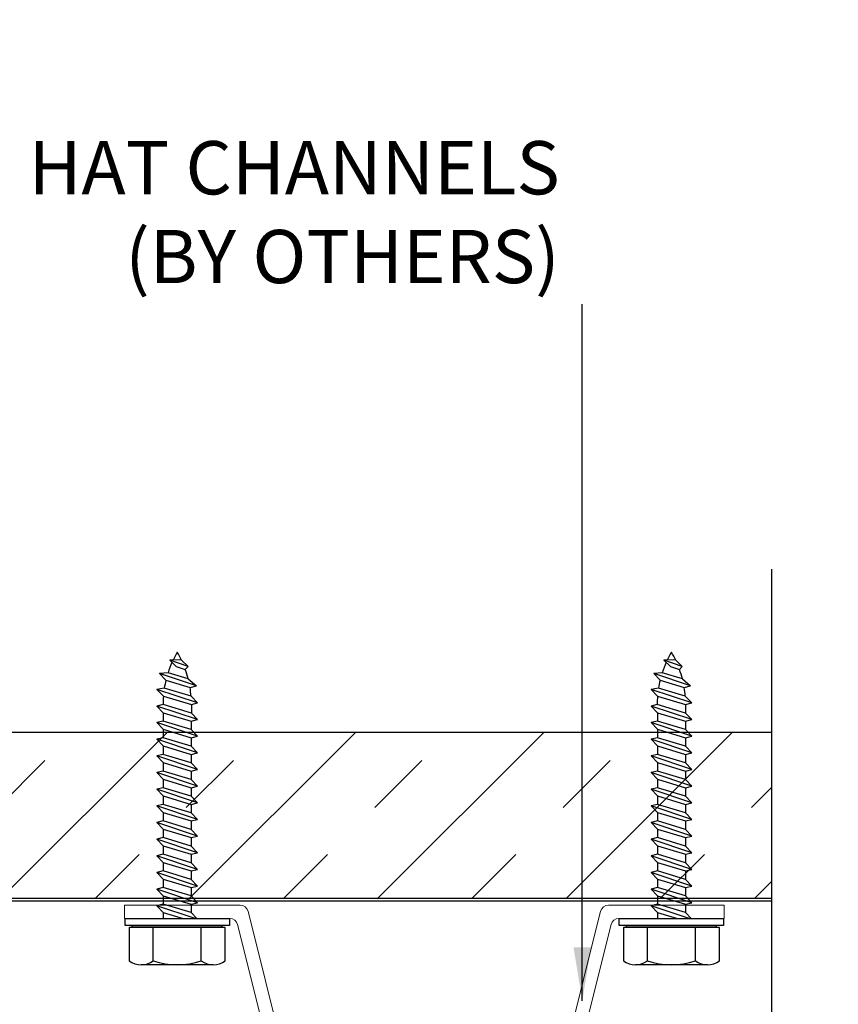
# Model space of a CAD drawing. Extents: x 202 to 667, y -2191 to -1908.
# Drawn here: x 450 to 453, y -1972 to -1969 of the extents above; entities that cross this region are included whole.
import ezdxf

# ---------------------------------------------------------------- set-up
doc = ezdxf.new("R2010")
doc.units = 0
doc.header["$LTSCALE"] = 0.5
doc.header["$MEASUREMENT"] = 0
doc.layers.add('.875 HAT CHANNEL', color=3, linetype='CONTINUOUS', lineweight=15)
doc.layers.add('DIMS', color=92, linetype='CONTINUOUS', lineweight=15)
for name, color, linetype in [('DENS OR PLY', 52, 'CONTINUOUS'), ('DRYIN MATERIAL', 5, 'CONTINUOUS'), ('END TRIM OFF', 253, 'CONTINUOUS')]:
    doc.layers.add(name, color=color, linetype=linetype)
doc.styles.add('Arial', font='arial.ttf')
doc.dimstyles.get("Standard").update_dxf_attribs({"dimtxt": 0.15, "dimasz": 0.2, "dimexe": 0.09, "dimexo": 0.0625, "dimgap": 0.1, "dimtad": 1, "dimzin": 0, "dimdsep": 46, "dimtxsty": 'Arial', "dimcen": 0.09, "dimclrd": 256, "dimclre": 256, "dimclrt": 256, "dimadec": 3, "dimazin": 0, "dimtfac": 1, "dimtofl": 0, "dimtmove": 0, "dimatfit": 3, "dimfxl": 1, "dimtfillclr": 256, "dimtolj": 1, "dimtzin": 0, "dimarcsym": 0})

msp = doc.modelspace()

# ---------------------------------------------------------------- hatches: boundary and pattern name
at = {"layer": 'DENS OR PLY', "ltscale": 0.09375}
h = msp.add_hatch(dxfattribs=at)
h.set_pattern_fill('TRANS', color=256, scale=2, angle=45)
h.set_pattern_definition([(45, (389.64624, -1943.1247), (-0.3535534, 0.3535534), []), (45, (389.46946, -1942.94794), (-0.3535534, 0.3535534), [0.25, -0.25])])
edge = h.paths.add_edge_path()
edge.add_line((452.83095, -1971.92776), (452.83095, -1971.30276))
edge.add_line((452.83095, -1971.30276), (444.21903, -1971.30276))
edge.add_arc((444.21903, -1971.33276), 0.03, 90, 180)
edge.add_line((444.18903, -1971.33276), (444.18903, -1971.89776))
edge.add_arc((444.21903, -1971.89776), 0.03, 180, 270)
edge.add_line((444.21903, -1971.92776), (452.83095, -1971.92776))

# ---------------------------------------------------------------- linework, layer by layer
at = {"layer": '.875 HAT CHANNEL', "ltscale": 0.09375}
msp.add_lwpolyline([(451.09046, -1972.77726, -0.3441507), (451.06135, -1972.75454), (450.86646, -1971.97499, 0.3441507), (450.83736, -1971.95226), (450.40299, -1971.95226), (450.40299, -1972.00226), (450.79832, -1972.00226, -0.3441507), (450.82742, -1972.02499), (451.02231, -1972.80454, 0.3441507), (451.05142, -1972.82726), (452.00457, -1972.82726, 0.3441507), (452.03367, -1972.80454), (452.22856, -1972.02499, -0.3441507), (452.25767, -1972.00226), (452.65299, -1972.00226), (452.65299, -1971.95226), (452.21863, -1971.95226, 0.3441507), (452.18952, -1971.97499), (451.99464, -1972.75454, -0.3441507), (451.96553, -1972.77726)], format="xyb", close=True, dxfattribs=at)
at = {"layer": 'DENS OR PLY', "ltscale": 0.09375}
for p, q in [((450.60816, -1971.03094), (450.57256, -1971.03262)), ((450.64119, -1971.05651), (450.57256, -1971.03262)), ((450.59669, -1971.0568), (450.57256, -1971.03262)), ((450.61691, -1971.0331), (450.60816, -1971.03094)), ((450.61691, -1971.0331), (450.64119, -1971.05651)), ((452.46283, -1971.03094), (452.42724, -1971.03262)), ((452.49587, -1971.05651), (452.42724, -1971.03262)), ((452.45136, -1971.0568), (452.42724, -1971.03262)), ((452.47159, -1971.0331), (452.46283, -1971.03094)), ((452.47159, -1971.0331), (452.49587, -1971.05651)), ((450.56606, -1971.07956), (450.53429, -1971.08269)), ((450.67254, -1971.12906), (450.53429, -1971.08269)), ((450.55815, -1971.10775), (450.53429, -1971.08269)), ((450.64182, -1971.1023), (450.56606, -1971.07956)), ((450.59669, -1971.0568), (450.631, -1971.06708)), ((450.631, -1971.06708), (450.64119, -1971.05651)), ((452.42074, -1971.07956), (452.38896, -1971.08269)), ((452.52721, -1971.12906), (452.38896, -1971.08269)), ((452.41282, -1971.10775), (452.38896, -1971.08269)), ((452.49649, -1971.1023), (452.42074, -1971.07956)), ((452.45136, -1971.0568), (452.48567, -1971.06708)), ((452.48567, -1971.06708), (452.49587, -1971.05651)), ((450.55815, -1971.10775), (450.64868, -1971.13488)), ((450.64182, -1971.1023), (450.67254, -1971.12906)), ((452.41282, -1971.10775), (452.50335, -1971.13488)), ((452.49649, -1971.1023), (452.52721, -1971.12906)), ((450.55215, -1971.13788), (450.52408, -1971.14213)), ((450.67733, -1971.193), (450.52408, -1971.14213)), ((450.54863, -1971.16739), (450.52408, -1971.14213)), ((450.65274, -1971.16808), (450.55215, -1971.13788)), ((450.64868, -1971.13488), (450.67254, -1971.12906)), ((452.40682, -1971.13788), (452.37875, -1971.14213)), ((452.53201, -1971.193), (452.37875, -1971.14213)), ((452.4033, -1971.16739), (452.37875, -1971.14213)), ((452.50741, -1971.16808), (452.40682, -1971.13788)), ((452.50335, -1971.13488), (452.52721, -1971.12906)), ((450.54737, -1971.19895), (450.52408, -1971.20463)), ((450.65395, -1971.23094), (450.54737, -1971.19895)), ((450.54863, -1971.16739), (450.65394, -1971.19895)), ((450.65274, -1971.16808), (450.67733, -1971.193)), ((450.65394, -1971.19895), (450.67733, -1971.193)), ((450.65394, -1971.19895), (450.65395, -1971.23094)), ((452.40205, -1971.19895), (452.37875, -1971.20463)), ((452.50862, -1971.23094), (452.40205, -1971.19895)), ((452.4033, -1971.16739), (452.50862, -1971.19895)), ((452.50741, -1971.16808), (452.53201, -1971.193)), ((452.50861, -1971.19895), (452.53201, -1971.193)), ((452.50862, -1971.19895), (452.50862, -1971.23094)), ((450.67733, -1971.2555), (450.52408, -1971.20463)), ((450.54794, -1971.22969), (450.52408, -1971.20463)), ((450.54794, -1971.22969), (450.65347, -1971.26131)), ((450.54794, -1971.22969), (450.54794, -1971.26131)), ((450.65395, -1971.23094), (450.67733, -1971.2555)), ((452.53201, -1971.2555), (452.37875, -1971.20463)), ((452.40261, -1971.22969), (452.37875, -1971.20463)), ((452.40261, -1971.22969), (452.50815, -1971.26131)), ((452.40261, -1971.22969), (452.40261, -1971.26131)), ((452.50862, -1971.23094), (452.53201, -1971.2555)), ((450.54794, -1971.26131), (450.52408, -1971.26713)), ((450.67733, -1971.318), (450.52408, -1971.26713)), ((450.54794, -1971.29219), (450.52408, -1971.26713)), ((450.65347, -1971.29294), (450.54794, -1971.26131)), ((450.65347, -1971.26131), (450.67733, -1971.2555)), ((450.65347, -1971.26131), (450.65347, -1971.29294)), ((452.40261, -1971.26131), (452.37875, -1971.26713)), ((452.53201, -1971.318), (452.37875, -1971.26713)), ((452.40261, -1971.29219), (452.37875, -1971.26713)), ((452.50815, -1971.29294), (452.40261, -1971.26131)), ((452.50815, -1971.26131), (452.53201, -1971.2555)), ((452.50815, -1971.26131), (452.50815, -1971.29294)), ((450.54794, -1971.29219), (450.65347, -1971.32381)), ((450.54794, -1971.29219), (450.54794, -1971.32381)), ((450.65347, -1971.29294), (450.67733, -1971.318)), ((452.40261, -1971.29219), (452.50815, -1971.32381)), ((452.40261, -1971.29219), (452.40261, -1971.32381)), ((452.50815, -1971.29294), (452.53201, -1971.318)), ((450.54794, -1971.32381), (450.52408, -1971.32963)), ((450.67733, -1971.3805), (450.52408, -1971.32963)), ((450.54794, -1971.35469), (450.52408, -1971.32963)), ((450.65347, -1971.35544), (450.54794, -1971.32381)), ((450.65347, -1971.32381), (450.67733, -1971.318)), ((450.65347, -1971.32381), (450.65347, -1971.35544)), ((452.40261, -1971.32381), (452.37875, -1971.32963)), ((452.53201, -1971.3805), (452.37875, -1971.32963)), ((452.40261, -1971.35469), (452.37875, -1971.32963)), ((452.50815, -1971.35544), (452.40261, -1971.32381)), ((452.50815, -1971.32381), (452.53201, -1971.318)), ((452.50815, -1971.32381), (452.50815, -1971.35544)), ((450.54794, -1971.38631), (450.52408, -1971.39213)), ((450.54794, -1971.35469), (450.65347, -1971.38631)), ((450.54794, -1971.35469), (450.54794, -1971.38631)), ((450.65347, -1971.41794), (450.54794, -1971.38631)), ((450.65347, -1971.35544), (450.67733, -1971.3805)), ((450.65347, -1971.38631), (450.67733, -1971.3805)), ((450.65347, -1971.38631), (450.65347, -1971.41794)), ((452.40261, -1971.38631), (452.37875, -1971.39213)), ((452.40261, -1971.35469), (452.50815, -1971.38631)), ((452.40261, -1971.35469), (452.40261, -1971.38631)), ((452.50815, -1971.41794), (452.40261, -1971.38631)), ((452.50815, -1971.35544), (452.53201, -1971.3805)), ((452.50815, -1971.38631), (452.53201, -1971.3805)), ((452.50815, -1971.38631), (452.50815, -1971.41794)), ((450.67733, -1971.443), (450.52408, -1971.39213)), ((450.54794, -1971.41719), (450.52408, -1971.39213)), ((450.54794, -1971.41719), (450.65347, -1971.44881)), ((450.54794, -1971.41719), (450.54794, -1971.44881)), ((450.65347, -1971.41794), (450.67733, -1971.443)), ((452.53201, -1971.443), (452.37875, -1971.39213)), ((452.40261, -1971.41719), (452.37875, -1971.39213)), ((452.40261, -1971.41719), (452.50815, -1971.44881)), ((452.40261, -1971.41719), (452.40261, -1971.44881)), ((452.50815, -1971.41794), (452.53201, -1971.443)), ((450.54794, -1971.44881), (450.52408, -1971.45463)), ((450.67733, -1971.5055), (450.52408, -1971.45463)), ((450.54794, -1971.47969), (450.52408, -1971.45463)), ((450.65347, -1971.48044), (450.54794, -1971.44881)), ((450.65347, -1971.44881), (450.67733, -1971.443)), ((450.65347, -1971.44881), (450.65347, -1971.48044)), ((452.40261, -1971.44881), (452.37875, -1971.45463)), ((452.53201, -1971.5055), (452.37875, -1971.45463)), ((452.40261, -1971.47969), (452.37875, -1971.45463)), ((452.50815, -1971.48044), (452.40261, -1971.44881)), ((452.50815, -1971.44881), (452.53201, -1971.443)), ((452.50815, -1971.44881), (452.50815, -1971.48044)), ((450.54794, -1971.47969), (450.65347, -1971.51131)), ((450.54794, -1971.47969), (450.54794, -1971.51131)), ((450.65347, -1971.48044), (450.67733, -1971.5055)), ((452.40261, -1971.47969), (452.50815, -1971.51131)), ((452.40261, -1971.47969), (452.40261, -1971.51131)), ((452.50815, -1971.48044), (452.53201, -1971.5055)), ((450.54794, -1971.51131), (450.52408, -1971.51713)), ((450.67733, -1971.568), (450.52408, -1971.51713)), ((450.54794, -1971.54219), (450.52408, -1971.51713)), ((450.65347, -1971.54294), (450.54794, -1971.51131)), ((450.65347, -1971.51131), (450.67733, -1971.5055)), ((450.65347, -1971.51131), (450.65347, -1971.54294)), ((452.40261, -1971.51131), (452.37875, -1971.51713)), ((452.53201, -1971.568), (452.37875, -1971.51713)), ((452.40261, -1971.54219), (452.37875, -1971.51713)), ((452.50815, -1971.54294), (452.40261, -1971.51131)), ((452.50815, -1971.51131), (452.53201, -1971.5055)), ((452.50815, -1971.51131), (452.50815, -1971.54294)), ((450.54794, -1971.54219), (450.65347, -1971.57381)), ((450.54794, -1971.54219), (450.54794, -1971.57381)), ((450.65347, -1971.54294), (450.67733, -1971.568)), ((450.65347, -1971.57381), (450.67733, -1971.568)), ((452.40261, -1971.54219), (452.50815, -1971.57381)), ((452.40261, -1971.54219), (452.40261, -1971.57381)), ((452.50815, -1971.54294), (452.53201, -1971.568)), ((452.50815, -1971.57381), (452.53201, -1971.568)), ((450.54794, -1971.57381), (450.52408, -1971.57963)), ((450.67733, -1971.6305), (450.52408, -1971.57963)), ((450.54794, -1971.60469), (450.52408, -1971.57963)), ((450.65347, -1971.60544), (450.54794, -1971.57381)), ((450.54794, -1971.60469), (450.65347, -1971.63631)), ((450.54794, -1971.60469), (450.54794, -1971.63631)), ((450.65347, -1971.57381), (450.65347, -1971.60544)), ((450.65347, -1971.60544), (450.67733, -1971.6305)), ((452.40261, -1971.57381), (452.37875, -1971.57963)), ((452.53201, -1971.6305), (452.37875, -1971.57963)), ((452.40261, -1971.60469), (452.37875, -1971.57963)), ((452.50815, -1971.60544), (452.40261, -1971.57381)), ((452.40261, -1971.60469), (452.50815, -1971.63631)), ((452.40261, -1971.60469), (452.40261, -1971.63631)), ((452.50815, -1971.57381), (452.50815, -1971.60544)), ((452.50815, -1971.60544), (452.53201, -1971.6305)), ((450.54794, -1971.63631), (450.52408, -1971.64213)), ((450.67733, -1971.693), (450.52408, -1971.64213)), ((450.54794, -1971.66719), (450.52408, -1971.64213)), ((450.65347, -1971.66794), (450.54794, -1971.63631)), ((450.65347, -1971.63631), (450.67733, -1971.6305)), ((450.65347, -1971.63631), (450.65347, -1971.66794)), ((452.40261, -1971.63631), (452.37875, -1971.64213)), ((452.53201, -1971.693), (452.37875, -1971.64213)), ((452.40261, -1971.66719), (452.37875, -1971.64213)), ((452.50815, -1971.66794), (452.40261, -1971.63631)), ((452.50815, -1971.63631), (452.53201, -1971.6305)), ((452.50815, -1971.63631), (452.50815, -1971.66794)), ((450.54794, -1971.66719), (450.65347, -1971.69881)), ((450.54794, -1971.66719), (450.54794, -1971.69881)), ((450.65347, -1971.66794), (450.67733, -1971.693)), ((452.40261, -1971.66719), (452.50815, -1971.69881)), ((452.40261, -1971.66719), (452.40261, -1971.69881)), ((452.50815, -1971.66794), (452.53201, -1971.693)), ((450.54794, -1971.69881), (450.52408, -1971.70463)), ((450.67733, -1971.7555), (450.52408, -1971.70463)), ((450.54794, -1971.72969), (450.52408, -1971.70463)), ((450.65347, -1971.73044), (450.54794, -1971.69881)), ((450.65347, -1971.69881), (450.67733, -1971.693)), ((450.65347, -1971.69881), (450.65347, -1971.73044)), ((452.40261, -1971.69881), (452.37875, -1971.70463)), ((452.53201, -1971.7555), (452.37875, -1971.70463)), ((452.40261, -1971.72969), (452.37875, -1971.70463)), ((452.50815, -1971.73044), (452.40261, -1971.69881)), ((452.50815, -1971.69881), (452.53201, -1971.693)), ((452.50815, -1971.69881), (452.50815, -1971.73044)), ((450.54794, -1971.72969), (450.65347, -1971.76131)), ((450.54794, -1971.72969), (450.54794, -1971.76131)), ((450.65347, -1971.73044), (450.67733, -1971.7555)), ((450.65347, -1971.76131), (450.67733, -1971.7555)), ((452.40261, -1971.72969), (452.50815, -1971.76131)), ((452.40261, -1971.72969), (452.40261, -1971.76131)), ((452.50815, -1971.73044), (452.53201, -1971.7555)), ((452.50815, -1971.76131), (452.53201, -1971.7555)), ((450.54794, -1971.76131), (450.52408, -1971.76713)), ((450.67733, -1971.818), (450.52408, -1971.76713)), ((450.54794, -1971.79219), (450.52408, -1971.76713)), ((450.65347, -1971.79294), (450.54794, -1971.76131)), ((450.54794, -1971.79219), (450.65347, -1971.82381)), ((450.54794, -1971.79219), (450.54794, -1971.82381)), ((450.65347, -1971.76131), (450.65347, -1971.79294)), ((450.65347, -1971.79294), (450.67733, -1971.818)), ((452.40261, -1971.76131), (452.37875, -1971.76713)), ((452.53201, -1971.818), (452.37875, -1971.76713)), ((452.40261, -1971.79219), (452.37875, -1971.76713)), ((452.50815, -1971.79294), (452.40261, -1971.76131)), ((452.40261, -1971.79219), (452.50815, -1971.82381)), ((452.40261, -1971.79219), (452.40261, -1971.82381)), ((452.50815, -1971.76131), (452.50815, -1971.79294)), ((452.50815, -1971.79294), (452.53201, -1971.818)), ((450.54794, -1971.82381), (450.52408, -1971.82963)), ((450.67733, -1971.8805), (450.52408, -1971.82963)), ((450.54794, -1971.85469), (450.52408, -1971.82963)), ((450.65347, -1971.85544), (450.54794, -1971.82381)), ((450.65347, -1971.82381), (450.67733, -1971.818)), ((450.65347, -1971.82381), (450.65347, -1971.85544)), ((452.40261, -1971.82381), (452.37875, -1971.82963)), ((452.53201, -1971.8805), (452.37875, -1971.82963)), ((452.40261, -1971.85469), (452.37875, -1971.82963)), ((452.50815, -1971.85544), (452.40261, -1971.82381)), ((452.50815, -1971.82381), (452.53201, -1971.818)), ((452.50815, -1971.82381), (452.50815, -1971.85544)), ((450.54794, -1971.85469), (450.65347, -1971.88631)), ((450.54794, -1971.85469), (450.54794, -1971.88631)), ((450.65347, -1971.85544), (450.67733, -1971.8805)), ((452.40261, -1971.85469), (452.50815, -1971.88631)), ((452.40261, -1971.85469), (452.40261, -1971.88631)), ((452.50815, -1971.85544), (452.53201, -1971.8805)), ((450.54794, -1971.88631), (450.52408, -1971.89213)), ((450.67733, -1971.943), (450.52408, -1971.89213)), ((450.54794, -1971.91719), (450.52408, -1971.89213)), ((450.65347, -1971.91794), (450.54794, -1971.88631)), ((450.65347, -1971.88631), (450.67733, -1971.8805)), ((450.65347, -1971.88631), (450.65347, -1971.91794)), ((452.40261, -1971.88631), (452.37875, -1971.89213)), ((452.53201, -1971.943), (452.37875, -1971.89213)), ((452.40261, -1971.91719), (452.37875, -1971.89213)), ((452.50815, -1971.91794), (452.40261, -1971.88631)), ((452.50815, -1971.88631), (452.53201, -1971.8805)), ((452.50815, -1971.88631), (452.50815, -1971.91794)), ((450.54794, -1971.91719), (450.65347, -1971.94881)), ((450.54794, -1971.91719), (450.54794, -1971.94881)), ((450.65347, -1971.91794), (450.67733, -1971.943)), ((452.40261, -1971.91719), (452.50815, -1971.94881)), ((452.40261, -1971.91719), (452.40261, -1971.94881)), ((452.50815, -1971.91794), (452.53201, -1971.943)), ((450.54794, -1971.94881), (450.52408, -1971.95463)), ((450.66759, -1972.00226), (450.52408, -1971.95463)), ((450.54794, -1971.97969), (450.52408, -1971.95463)), ((450.65347, -1971.98044), (450.54794, -1971.94881)), ((450.65347, -1971.94881), (450.67733, -1971.943)), ((450.65347, -1971.94881), (450.65347, -1971.98044)), ((452.40261, -1971.94881), (452.37875, -1971.95463)), ((452.52226, -1972.00226), (452.37875, -1971.95463)), ((452.40261, -1971.97969), (452.37875, -1971.95463)), ((452.50815, -1971.98044), (452.40261, -1971.94881)), ((452.50815, -1971.94881), (452.53201, -1971.943)), ((452.50815, -1971.94881), (452.50815, -1971.98044)), ((450.54794, -1971.97969), (450.62327, -1972.00226)), ((450.54794, -1971.97969), (450.54794, -1972.00226)), ((450.65347, -1971.98044), (450.67425, -1972.00226)), ((452.40261, -1971.97969), (452.47795, -1972.00226)), ((452.40261, -1971.97969), (452.40261, -1972.00226)), ((452.50815, -1971.98044), (452.52893, -1972.00226)), ((450.4314, -1972.03563), (450.42028, -1972.03563)), ((450.42028, -1972.03563), (450.42028, -1972.16117)), ((450.4314, -1972.02824), (450.76992, -1972.02824)), ((450.76992, -1972.03563), (450.4314, -1972.03563)), ((450.78112, -1972.03563), (450.76992, -1972.03563)), ((450.78112, -1972.16117), (450.78112, -1972.03563)), ((452.28607, -1972.03563), (452.27495, -1972.03563)), ((452.27495, -1972.03563), (452.27495, -1972.16117)), ((452.28607, -1972.02824), (452.62459, -1972.02824)), ((452.62459, -1972.03563), (452.28607, -1972.03563)), ((452.63579, -1972.03563), (452.62459, -1972.03563)), ((452.63579, -1972.16117), (452.63579, -1972.03563))]:
    msp.add_line(p, q, dxfattribs=at)
msp.add_lwpolyline([(452.83095, -1971.92776), (444.21903, -1971.92776, -0.4142136), (444.18903, -1971.89776), (444.18903, -1971.33276, -0.4142136), (444.21903, -1971.30276), (452.83095, -1971.30276)], format="xyb", dxfattribs=at)
for points in [[(450.79639, -1972.00226), (450.79639, -1972.02824), (450.40493, -1972.02824), (450.40493, -1972.00226)], [(452.65106, -1972.00226), (452.65106, -1972.02824), (452.2596, -1972.02824), (452.2596, -1972.00226)]]:
    msp.add_lwpolyline(points, close=True, dxfattribs=at)
for points in [[(450.4314, -1972.03563), (450.4314, -1972.02824)], [(450.51049, -1972.16117), (450.51049, -1972.03563)], [(450.69091, -1972.16117), (450.69091, -1972.03563)], [(450.76992, -1972.03563), (450.76992, -1972.02824)], [(452.28607, -1972.03563), (452.28607, -1972.02824)], [(452.36516, -1972.16117), (452.36516, -1972.03563)], [(452.54558, -1972.16117), (452.54558, -1972.03563)], [(452.62459, -1972.03563), (452.62459, -1972.02824)], [(450.73601, -1972.17594), (450.46532, -1972.17594)], [(452.59069, -1972.17594), (452.31999, -1972.17594)]]:
    msp.add_lwpolyline(points, dxfattribs=at)
for centre, radius, start, end in [((450.93566, -1971.19858), 0.38829, 149.62903, 154.60102), ((450.26566, -1971.19858), 0.38829, 25.22505, 30.37097), ((452.79033, -1971.19858), 0.38829, 149.62903, 154.60102), ((452.12033, -1971.19858), 0.38829, 25.22505, 30.37097), ((450.93566, -1971.19858), 0.38829, 156.04092, 162.14957), ((452.79033, -1971.19858), 0.38829, 156.04092, 162.14957), ((450.26566, -1971.19858), 0.38829, 14.35702, 19.79603), ((452.12033, -1971.19858), 0.38829, 14.35702, 19.79603), ((450.93566, -1971.19858), 0.38829, 166.47125, 171.00674), ((452.79033, -1971.19858), 0.38829, 166.47125, 171.00674), ((450.26566, -1971.19858), 0.38829, 4.50568, 9.44263), ((452.12033, -1971.19858), 0.38829, 4.50568, 9.44263), ((450.93566, -1971.19858), 0.38829, 175.39323, 180.05476), ((452.79033, -1971.19858), 0.38829, 175.39323, 180.05476), ((450.46538, -1972.09968), 0.07626, 233.73616, 306.26384), ((450.6007, -1971.89307), 0.28287, 251.40261, 288.59739), ((450.73601, -1972.09968), 0.07626, 233.73616, 306.26384), ((452.32005, -1972.09968), 0.07626, 233.73616, 306.26384), ((452.45537, -1971.89307), 0.28287, 251.40261, 288.59739), ((452.59069, -1972.09968), 0.07626, 233.73616, 306.26384)]:
    msp.add_arc(centre, radius, start, end, dxfattribs=at)
at = {"layer": 'DRYIN MATERIAL', "lineweight": 30, "ltscale": 0.09375}
msp.add_lwpolyline([(452.83095, -1971.93795), (443.58651, -1971.93795, -0.4142136), (443.55651, -1971.90795), (443.55651, -1964.98744)], format="xyb", dxfattribs=at)
at = {"layer": 'END TRIM OFF', "ltscale": 0.09375}
msp.add_lwpolyline([(452.83095, -1970.69089), (452.83095, -1972.42279), (452.58038, -1972.52083), (453.08152, -1972.71692), (452.83095, -1972.81496), (452.83095, -1974.1845)], dxfattribs=at)

# ---------------------------------------------------------------- texts
at = {"layer": 'DIMS', "color": 1, "ltscale": 10, "insert": (452.0363, -1969.08367), "char_height": 0.2, "attachment_point": 3, "style": 'Arial'}
msp.add_mtext('\\A1;HAT CHANNELS\\P (BY OTHERS)', dxfattribs=at)

# ---------------------------------------------------------------- leaders
at = {"layer": 'DIMS', "color": 1, "ltscale": 0.09375}
msp.add_leader([(452.12085, -1972.31113), (452.12085, -1969.69653)], dimstyle='Standard', override={"dimgap": 0.06, "dimtad": 0, "dimclrd": 1}, dxfattribs=at)

doc.saveas('drawing.dxf')
